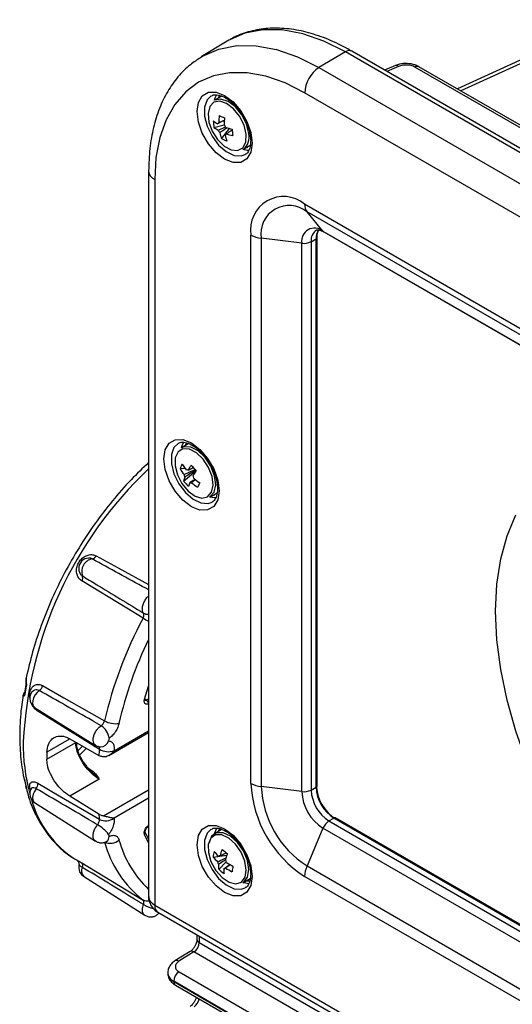
# Model space of a CAD drawing. Extents: x 5 to 415, y 5 to 292.
# Drawn here: x 188 to 197, y 109 to 128 of the extents above; entities that cross this region are included whole.
import ezdxf

# ---------------------------------------------------------------- set-up
doc = ezdxf.new("R2010")
doc.units = 0
doc.layers.get('0').update_dxf_attribs({"linetype": 'CONTINUOUS'})

msp = doc.modelspace()

# ---------------------------------------------------------------- linework, layer by layer
at = {"color": 0, "linetype": 'CONTINUOUS'}
for p, q in [((199.329, 128.186), (196.401, 126.845)), ((199.444, 128.172), (196.466, 126.808)), ((191.944, 127.771), (191.439, 127.465)), ((194.231, 127.564), (193.72, 127.258)), ((227.465, 108.378), (194.231, 127.564)), ((227.588, 108.392), (194.354, 127.577)), ((193.72, 127.258), (226.954, 108.073)), ((195.201, 127.298), (194.991, 127.21)), ((195.257, 127.281), (195.032, 127.186)), ((202.32, 123.376), (195.577, 127.268)), ((202.396, 123.384), (195.654, 127.276)), ((226.676, 107.586), (193.442, 126.771)), ((191.839, 126.707), (191.698, 126.626)), ((191.685, 126.102), (191.884, 126.15)), ((191.833, 125.883), (191.99, 126.081)), ((191.904, 125.954), (191.921, 125.966)), ((192.248, 125.673), (192.39, 125.755)), ((192.317, 125.713), (192.336, 125.71)), ((190.421, 125.258), (190.421, 111.209)), ((190.538, 125.094), (190.538, 111.046)), ((193.442, 124.619), (226.676, 105.433)), ((226.722, 105.282), (193.488, 124.467)), ((193.797, 124.096), (193.488, 124.467)), ((193.797, 124.096), (227.031, 104.91)), ((193.816, 124.08), (227.05, 104.895)), ((192.402, 113.403), (192.402, 124.018)), ((193.388, 123.859), (192.602, 123.956)), ((192.602, 123.956), (192.602, 113.341)), ((193.568, 123.889), (193.664, 123.942)), ((193.568, 123.889), (193.568, 113.274)), ((193.664, 113.327), (193.664, 123.942)), ((193.682, 113.352), (193.682, 123.967)), ((193.388, 113.244), (193.388, 123.859)), ((191.197, 119.98), (191.056, 119.899)), ((191.272, 119.511), (191.291, 119.513)), ((191.03, 119.497), (191.123, 119.503)), ((191.099, 119.256), (191.336, 119.452)), ((191.606, 118.946), (191.748, 119.028)), ((191.675, 118.986), (191.694, 118.983)), ((188.041, 115.306), (188.015, 115.158)), ((190.342, 115.035), (190.421, 115.286)), ((190.355, 115.033), (190.379, 115.018)), ((190.379, 115.018), (190.421, 115.043)), ((190.421, 114.946), (190.421, 114.945)), ((188.212, 114.874), (189.393, 114.139)), ((189.65, 113.942), (190.421, 114.387)), ((189.752, 114.034), (190.421, 114.421)), ((188.878, 114.252), (188.45, 114.005)), ((188.45, 113.87), (189.009, 114.192)), ((188.892, 114.268), (189.454, 113.945)), ((189.009, 114.192), (189.016, 114.197)), ((189.654, 114.277), (189.645, 114.226)), ((189.052, 114.033), (189.143, 114.124)), ((189.216, 114.082), (189.087, 113.954)), ((189.238, 113.708), (189.291, 113.675)), ((188.015, 113.469), (188.042, 113.349)), ((189.463, 113.484), (188.892, 113.154)), ((189.548, 112.775), (190.421, 113.279)), ((193.388, 113.244), (192.602, 113.341)), ((193.568, 113.274), (193.664, 113.327)), ((188.211, 113.032), (189.391, 112.287)), ((189.454, 112.808), (188.892, 113.154)), ((190.421, 113.117), (189.752, 112.731)), ((193.913, 112.676), (194.007, 112.732)), ((193.913, 112.676), (227.147, 93.491)), ((227.241, 93.547), (194.007, 112.732)), ((227.272, 93.55), (194.038, 112.736)), ((190.34, 112.477), (190.415, 112.325)), ((190.408, 112.564), (190.421, 112.572)), ((190.421, 112.592), (190.421, 112.592)), ((191.839, 112.512), (191.698, 112.431)), ((191.699, 112.431), (191.741, 112.539)), ((193.797, 112.535), (193.488, 111.806)), ((227.031, 93.349), (193.797, 112.535)), ((189.645, 112.415), (189.654, 112.375)), ((190.421, 112.252), (190.342, 112.412)), ((189, 111.935), (189.043, 111.908)), ((191.671, 111.978), (191.935, 112.013)), ((191.779, 111.739), (191.925, 111.886)), ((193.488, 111.806), (226.722, 92.62)), ((189.159, 111.605), (190.344, 110.851)), ((192.248, 111.478), (192.39, 111.56)), ((192.317, 111.518), (192.381, 111.514)), ((226.676, 92.416), (193.442, 111.602)), ((190.538, 111.046), (229.58, 88.507)), ((190.6, 110.908), (229.643, 88.37)), ((191.356, 110.472), (191.356, 110.387)), ((191.4, 110.447), (191.4, 110.326)), ((191.4, 110.326), (230.076, 87.998)), ((191.222, 110.147), (190.931, 109.967)), ((191.299, 110.141), (191.008, 109.961)), ((229.968, 87.818), (191.299, 110.141)), ((190.79, 109.737), (190.79, 109.73)), ((191.011, 109.755), (229.316, 87.642)), ((229.212, 87.459), (190.907, 109.572)), ((190.907, 109.572), (190.907, 109.568)), ((190.907, 109.568), (229.212, 87.455)), ((190.938, 109.499), (229.243, 87.386))]:
    msp.add_line(p, q, dxfattribs=at)
at = {"color": 0, "linetype": 'CONTINUOUS', "flags": 128}
for points in [[(194.231, 127.564), (193.814, 127.773), (193.404, 127.915), (193.008, 127.989), (192.633, 127.992), (192.286, 127.924), (191.991, 127.798)], [(191.991, 127.798), (191.972, 127.787), (191.944, 127.771)], [(191.426, 127.457), (191.467, 127.481), (191.78, 127.618), (192.127, 127.685), (192.501, 127.682), (192.895, 127.609), (193.304, 127.467), (193.72, 127.258)], [(193.442, 126.771), (193.063, 126.962), (192.691, 127.091), (192.331, 127.158), (191.99, 127.16), (191.674, 127.099), (191.389, 126.975), (191.138, 126.789), (190.927, 126.547), (190.759, 126.25), (190.637, 125.905), (190.563, 125.518), (190.538, 125.094)], [(192.426, 125.794), (192.4, 125.619), (192.324, 125.491), (192.206, 125.422), (192.057, 125.421), (191.892, 125.486), (191.727, 125.611), (191.578, 125.785), (191.46, 125.99), (191.384, 126.205), (191.358, 126.411), (191.384, 126.586), (191.46, 126.715), (191.578, 126.783), (191.727, 126.784), (191.892, 126.719), (192.057, 126.594), (192.206, 126.42), (192.324, 126.216), (192.4, 126), (192.426, 125.794)], [(191.635, 126.71), (191.554, 126.633), (191.505, 126.495), (191.505, 126.318), (191.554, 126.123), (191.648, 125.93), (191.776, 125.76), (191.924, 125.632), (192.076, 125.558), (192.215, 125.548), (192.293, 125.577)], [(192.309, 125.97), (192.268, 126.144), (192.182, 126.316), (192.065, 126.463), (191.93, 126.565), (191.797, 126.608), (191.683, 126.587), (191.604, 126.504), (191.571, 126.371), (191.587, 126.205), (191.652, 126.03), (191.755, 125.867), (191.883, 125.741), (192.019, 125.667), (192.145, 125.655), (192.243, 125.708), (192.3, 125.818), (192.309, 125.97)], [(192.359, 125.981), (192.316, 126.163), (192.227, 126.344), (192.103, 126.498), (191.962, 126.605), (191.822, 126.65), (191.703, 126.628), (191.698, 126.626)], [(191.699, 126.626), (191.712, 126.674), (191.744, 126.738)], [(191.797, 126.725), (191.769, 126.671), (191.767, 126.666)], [(192.368, 125.656), (192.332, 125.657), (192.248, 125.673)], [(193.797, 124.096), (193.808, 124.086), (193.816, 124.08)], [(191.784, 119.068), (191.758, 118.892), (191.682, 118.764), (191.564, 118.696), (191.415, 118.694), (191.25, 118.759), (191.085, 118.885), (190.936, 119.058), (190.818, 119.263), (190.742, 119.478), (190.716, 119.684), (190.742, 119.86), (190.818, 119.988), (190.936, 120.056), (191.085, 120.058), (191.25, 119.993), (191.415, 119.867), (191.564, 119.694), (191.682, 119.489), (191.758, 119.273), (191.784, 119.068)], [(190.992, 119.984), (190.912, 119.906), (190.863, 119.768), (190.863, 119.592), (190.912, 119.397), (191.006, 119.203), (191.134, 119.033), (191.281, 118.905), (191.434, 118.832), (191.573, 118.822), (191.651, 118.85)], [(191.056, 119.899), (191.07, 119.947), (191.102, 120.012)], [(191.688, 119.039), (191.72, 119.182), (191.699, 119.357), (191.628, 119.541), (191.517, 119.71), (191.381, 119.839), (191.239, 119.912), (191.108, 119.919), (191.056, 119.899)], [(191.155, 119.998), (191.127, 119.944), (191.125, 119.939)], [(191.639, 119.038), (191.669, 119.174), (191.649, 119.342), (191.582, 119.517), (191.476, 119.677), (191.346, 119.801), (191.21, 119.871), (191.086, 119.877), (190.991, 119.82), (190.937, 119.707), (190.932, 119.552), (190.977, 119.378), (191.065, 119.207), (191.184, 119.063), (191.319, 118.964), (191.452, 118.926), (191.563, 118.951), (191.639, 119.038)], [(191.606, 118.946), (191.609, 118.948), (191.688, 119.039)], [(191.726, 118.929), (191.69, 118.93), (191.606, 118.946)], [(197.14, 116.735), (197.165, 117.259), (197.24, 117.748), (197.362, 118.197), (197.532, 118.601)], [(189.406, 117.807), (189.829, 117.576), (190.421, 117.252)], [(190.314, 116.601), (189.996, 116.794), (189.126, 117.323)], [(201.641, 109.076), (201.175, 109.359), (200.712, 109.698), (200.259, 110.088), (199.82, 110.524), (199.4, 111.002), (199.005, 111.516), (198.638, 112.061), (198.303, 112.63), (198.005, 113.216), (197.747, 113.814), (197.532, 114.417), (197.362, 115.017), (197.24, 115.607), (197.165, 116.182), (197.14, 116.735)], [(188.303, 115.201), (188.259, 115.164), (188.221, 115.116), (188.192, 115.061), (188.175, 115.004), (188.172, 114.951), (188.184, 114.907), (188.208, 114.877), (188.212, 114.874)], [(188.364, 115.296), (188.781, 115.06), (189.567, 114.615)], [(190.342, 115.035), (190.349, 115.036), (190.354, 115.038), (190.357, 115.041), (190.357, 115.043)], [(189.468, 114.062), (189.149, 114.259), (188.275, 114.799)], [(189.488, 114.108), (189.492, 114.108), (189.492, 114.108)], [(188.242, 113.301), (188.208, 113.249), (188.184, 113.193), (188.172, 113.137), (188.175, 113.088), (188.192, 113.05), (188.211, 113.032)], [(188.275, 113.405), (188.689, 113.163), (189.468, 112.708)], [(192.426, 111.6), (192.4, 111.424), (192.324, 111.296), (192.206, 111.228), (192.057, 111.226), (191.892, 111.291), (191.727, 111.417), (191.578, 111.59), (191.46, 111.795), (191.384, 112.01), (191.358, 112.216), (191.384, 112.392), (191.46, 112.52), (191.578, 112.588), (191.727, 112.59), (191.892, 112.525), (192.057, 112.399), (192.206, 112.226), (192.324, 112.021), (192.4, 111.805), (192.426, 111.6)], [(191.635, 112.516), (191.554, 112.438), (191.505, 112.3), (191.505, 112.124), (191.554, 111.929), (191.648, 111.735), (191.776, 111.565), (191.924, 111.437), (192.076, 111.364), (192.215, 111.354), (192.293, 111.382)], [(191.797, 112.53), (191.769, 112.476), (191.767, 112.471)], [(189.604, 112.279), (189.606, 112.28), (189.607, 112.28)], [(191.576, 112.221), (191.577, 112.063), (191.627, 111.888), (191.72, 111.719), (191.843, 111.579), (191.979, 111.488), (192.109, 111.457), (192.217, 111.491), (192.288, 111.585), (192.311, 111.726), (192.285, 111.896), (192.212, 112.071), (192.103, 112.227), (191.971, 112.345), (191.836, 112.407), (191.714, 112.406), (191.624, 112.341), (191.576, 112.221)], [(192.248, 111.478), (192.263, 111.488), (192.337, 111.586), (192.362, 111.735), (192.334, 111.912), (192.258, 112.096), (192.143, 112.26), (192.005, 112.384), (191.863, 112.449), (191.736, 112.447), (191.641, 112.379), (191.59, 112.254), (191.59, 112.254)], [(189.126, 111.863), (189.538, 111.614), (190.314, 111.145)], [(192.367, 111.461), (192.26, 111.475), (192.248, 111.478)]]:
    msp.add_lwpolyline(points, dxfattribs=at)
at = {"color": 0, "linetype": 'CONTINUOUS'}
for centre, radius, start, end in [((194.304, 127.468), 0.12, 65.3219, 127.3219), ((194.058, 126.743), 0.616, 123.2297, 177.3477), ((195.215, 127.243), 0.0565, 41.9794, 104.7741), ((195.623, 127.208), 0.0751, 65.3256, 127.3181), ((192.051, 126.697), 0.602, 231.0056, 240.6772), ((192.433, 126.24), 0.76, 180.8695, 190.5216), ((191.799, 126.149), 0.0481, 112.3391, 151.5749), ((192.997, 126.199), 1.216, 173.6842, 180.252), ((192.751, 128.4), 2.281, 245.0119, 247.8593), ((193.102, 126.154), 1.217, 173.6873, 180.2507), ((192.064, 126.57), 0.602, 231.0061, 240.6769), ((191.973, 126.149), 0.229, 207.1507, 220.9218), ((192.572, 126.155), 0.788, 191.4153, 200.1887), ((191.712, 125.998), 0.229, 27.1507, 40.9218), ((192.299, 127.267), 1.226, 251.7648, 257.7823), ((194.023, 126.203), 1.989, 183.8534, 187.5395), ((192.133, 126.429), 0.622, 241.2125, 251.6582), ((191.886, 125.998), 0.0481, 292.3391, 331.5749), ((192.676, 126.11), 0.788, 191.4141, 200.1881), ((192.312, 127.14), 1.226, 251.7652, 257.7819), ((192.077, 125.909), 0.291, 305.9843, 14.3538), ((190.618, 125.275), 0.198, 185.1121, 246.234), ((193.036, 124.121), 0.642, 50.7967, 189.2141), ((193.142, 124.043), 0.547, 50.7967, 189.2141), ((193.677, 124.607), 0.235, 177.0965, 216.4179), ((193.637, 123.9), 0.253, 50.7967, 189.2142), ((193.806, 123.916), 0.239, 123.671, 186.4195), ((193.955, 123.956), 0.291, 146.6264, 182.7362), ((192.658, 124.486), 0.533, 241.2828, 263.9107), ((193.43, 124.163), 0.306, 262.0161, 296.7823), ((193.653, 123.97), 0.0292, 291.6402, 355.7052), ((191.513, 119.321), 0.514, 149.2374, 160.0037), ((191.944, 120.08), 1.003, 209.5891, 217.4766), ((192.497, 118.717), 1.511, 145.9152, 150.3344), ((192.766, 120.884), 2.013, 220.9523, 224.9677), ((195.775, 113.834), 7.791, 133.4053, 177.2364), ((191.903, 119.993), 1.004, 209.5907, 217.475), ((191.557, 119.168), 0.466, 159.421, 169.1103), ((191.301, 119.411), 0.197, 188.4447, 203.6691), ((191.158, 119.402), 0.0681, 67.8054, 98.8459), ((192.594, 118.613), 1.512, 145.9168, 150.3328), ((191.1, 119.283), 0.197, 8.4447, 23.6691), ((191.809, 119.821), 0.907, 218.4996, 227.4205), ((191.653, 119.065), 0.466, 159.421, 169.1103), ((191.242, 119.292), 0.0681, 247.8054, 278.8459), ((192.081, 120.154), 1.245, 228.3132, 235.1444), ((192.122, 120.241), 1.245, 228.3129, 235.1444), ((209.743, 110.47), 20.314, 154.486, 154.758), ((189.312, 117.853), 0.104, 278.1585, 334.2378), ((189.266, 117.565), 0.2, 92.1937, 180), ((189.376, 117.502), 0.252, 101.0678, 198.9322), ((189.266, 117.565), 0.2, 180, 207.6128), ((189.04, 117.381), 0.104, 325.7642, 21.8357), ((190.406, 116.845), 0.167, 239.7794, 275.1724), ((197.373, 112.814), 8.011, 151.7901, 167.011), ((192.006, 119.544), 3.395, 240.097, 242.1655), ((197.186, 112.886), 7.529, 153.9683, 167.1222), ((188.043, 115.155), 0.0284, 174.4767, 228.8046), ((194.264, 114.102), 6.324, 169.2433, 170.6107), ((188.068, 115.303), 0.0271, 173.9757, 230.3266), ((188.318, 115.044), 0.2, 132.9328, 180), ((188.213, 115.327), 0.155, 305.6014, 348.2665), ((188.318, 115.044), 0.2, 180, 238.109), ((190.328, 114.941), 0.0924, 2.6528, 56.7691), ((188.197, 114.814), 0.0797, 349.4057, 16.0809), ((189.781, 114.991), 0.432, 240.4223, 278.7764), ((189.335, 114.246), 0.321, 5.5193, 58.5038), ((191.716, 114.163), 3.724, 179.2773, 194.9263), ((189.488, 114.271), 0.163, 271.54, 343.9204), ((193.181, 113.937), 4.732, 179.1847, 180.8153), ((195.282, 113.287), 5.866, 172.4079, 173.5589), ((189.645, 114.381), 0.364, 241.0283, 286.8689), ((189.271, 113.709), 0.0394, 272.7048, 301.1951), ((188.063, 113.479), 0.0488, 190.8634, 217.1572), ((191.22, 114.101), 3.262, 191.5341, 193.6603), ((188.091, 113.361), 0.0504, 193.7592, 216.7793), ((188.318, 113.201), 0.2, 150.5372, 180), ((188.137, 113.392), 0.139, 319.2574, 5.3282), ((194.66, 113.506), 2.26, 182.6055, 237.3945), ((192.658, 113.871), 0.533, 241.2828, 263.9107), ((194.526, 113.428), 1.926, 182.6055, 237.3945), ((193.43, 113.548), 0.306, 262.0161, 296.7823), ((194.277, 113.285), 0.89, 182.6054, 237.3945), ((194.318, 113.308), 0.751, 182.6054, 237.3946), ((194.503, 113.415), 0.839, 182.6055, 237.3945), ((193.653, 113.355), 0.0292, 291.6402, 355.7052), ((194.41, 113.361), 0.747, 182.6056, 237.3945), ((188.318, 113.201), 0.2, 180, 237.7244), ((190.097, 113.629), 2.019, 195.4832, 237.0667), ((193.156, 113.288), 3.733, 187.3865, 188.942), ((189.59, 112.948), 0.27, 243.101, 306.3369), ((194.081, 112.42), 0.306, 123.2128, 157.9858), ((194.025, 112.709), 0.0292, 64.3386, 128.3051), ((189.078, 111.985), 0.712, 37.1918, 60.1587), ((190.312, 112.445), 0.0447, 311.5313, 21.0904), ((190.392, 112.588), 0.0287, 302.8358, 7.3101), ((189.677, 112.493), 0.249, 243.8952, 313.0648), ((191.607, 112.814), 2.111, 194.9478, 232.2228), ((189.545, 112.37), 0.109, 304.4638, 2.6828), ((191.856, 112.857), 2.082, 195.1988, 226.4336), ((192.265, 111.934), 0.596, 165.178, 175.7738), ((192.346, 112.595), 0.83, 217.738, 226.3237), ((193.007, 111.685), 1.244, 159.4186, 165.2377), ((193.113, 113.642), 1.98, 230.1084, 233.8927), ((192.328, 112.486), 0.83, 217.7376, 226.3234), ((191.969, 111.953), 0.225, 197.2175, 211.1345), ((191.799, 111.952), 0.0501, 83.9197, 122.0702), ((193.111, 111.604), 1.245, 159.4205, 165.2358), ((191.715, 111.805), 0.225, 17.2158, 31.1392), ((189.266, 111.774), 0.2, 168.2919, 180), ((189.266, 111.774), 0.2, 180, 237.5533), ((189.262, 111.706), 0.144, 150.0287, 224.3265), ((189.071, 111.813), 0.0746, 331.5145, 42.505), ((192.342, 111.799), 0.567, 176.1772, 186.0067), ((192.315, 112.32), 0.79, 227.2544, 236.7466), ((192.445, 111.718), 0.567, 176.1752, 186.0062), ((191.885, 111.806), 0.0501, 263.9254, 302.0645), ((192.57, 112.794), 1.223, 237.4361, 244.0658), ((192.588, 112.902), 1.223, 237.436, 244.066), ((194.497, 111.337), 2.487, 169.2086, 171.7431), ((193.975, 111.59), 0.533, 156.0903, 178.7204), ((190.39, 111.279), 0.153, 240.2368, 287.2399), ((190.717, 111.756), 0.803, 240.5078, 255.2918), ((190.681, 111.028), 0.144, 172.8209, 235.8667), ((191.428, 110.392), 0.0721, 184.1326, 247.1875), ((190.964, 109.902), 0.0731, 53.4823, 117.3324), ((191.256, 110.082), 0.0731, 53.4945, 117.3202), ((191.138, 109.562), 0.231, 123.2297, 177.3477), ((190.978, 109.559), 0.0721, 172.8046, 235.8834)]:
    msp.add_arc(centre, radius, start, end, dxfattribs=at)
for centre, major_axis, ratio, start_param, end_param in [((195.401, 127.162), (0.25, 0.004), 0.587275, 0.776363, 2.172626), ((190.821, 111.208), (0.4, -0.002), 0.574763, 3.143755, 3.929153), ((191.298, 110.262), (0.071, 0.132), 0.556897, 3.928091, 5.481434), ((191.188, 109.861), (0.25, 0.004), 0.587275, 2.364613, 3.917956), ((191.19, 109.739), (0.4, 0.004), 0.583551, 3.117183, 3.921417), ((191.19, 109.728), (0.4, -0.004), 0.570955, 3.146929, 3.932327), ((191.298, 109.201), (0.071, 0.132), 0.556897, 3.928091, 5.248142)]:
    msp.add_ellipse(centre, major_axis=major_axis, ratio=ratio, start_param=start_param, end_param=end_param, dxfattribs=at)
for points, knots in [([(194.354, 127.577), (194.286, 127.615), (194.088, 127.725), (193.76, 127.866), (193.375, 127.978), (193, 128.028), (192.642, 128.02), (192.31, 127.943), (192.094, 127.867), (192, 127.802), (191.996, 127.8)], [0, 0, 0, 0, 0.081397, 0.235668, 0.390017, 0.543739, 0.696029, 0.846129, 0.993875, 1, 1, 1, 1]), ([(191.426, 127.45), (191.359, 127.407), (191.197, 127.305), (190.982, 127.083), (190.781, 126.8), (190.622, 126.47), (190.507, 126.101), (190.435, 125.696), (190.426, 125.404), (190.421, 125.258)], [0, 0, 0, 0, 0.103309, 0.247625, 0.392987, 0.540935, 0.692048, 0.845921, 1, 1, 1, 1]), ([(195.654, 127.276), (195.629, 127.289), (195.562, 127.322), (195.43, 127.343), (195.298, 127.333), (195.226, 127.307), (195.201, 127.298)], [0, 0, 0, 0, 0.189545, 0.503535, 0.823376, 1, 1, 1, 1]), ([(191.637, 126.707), (191.643, 126.712), (191.669, 126.734), (191.738, 126.738), (191.858, 126.709), (191.994, 126.627), (192.129, 126.496), (192.231, 126.362), (192.272, 126.273), (192.285, 126.244)], [0, 0, 0, 0, 0.047306, 0.222919, 0.38833, 0.565105, 0.741063, 0.918185, 1, 1, 1, 1]), ([(191.889, 126.238), (191.855, 126.221), (191.811, 126.199), (191.767, 126.177), (191.757, 126.172)], [0, 0, 0, 0, 0.769576, 1, 1, 1, 1]), ([(191.781, 126.193), (191.79, 126.198), (191.826, 126.215), (191.863, 126.232), (191.89, 126.244)], [0, 0, 0, 0, 0.260934, 1, 1, 1, 1]), ([(192.285, 126.244), (192.302, 126.212), (192.35, 126.119), (192.389, 125.974), (192.395, 125.877), (192.397, 125.835)], [0, 0, 0, 0, 0.235097, 0.668863, 1, 1, 1, 1]), ([(191.769, 126.045), (191.779, 126.05), (191.826, 126.073), (191.874, 126.097), (191.911, 126.115)], [0, 0, 0, 0, 0.216001, 1, 1, 1, 1]), ([(191.94, 126.096), (191.903, 126.07), (191.856, 126.038), (191.809, 126.006), (191.8, 125.999)], [0, 0, 0, 0, 0.801394, 1, 1, 1, 1]), ([(192.041, 126.052), (192.012, 126.032), (191.974, 126.007), (191.936, 125.981), (191.928, 125.975)], [0, 0, 0, 0, 0.772853, 1, 1, 1, 1]), ([(192.397, 125.835), (192.396, 125.809), (192.393, 125.734), (192.359, 125.642), (192.324, 125.589), (192.295, 125.58), (192.291, 125.579)], [0, 0, 0, 0, 0.196669, 0.573354, 0.954625, 1, 1, 1, 1]), ([(193.674, 124.114), (193.68, 124.117), (193.69, 124.123), (193.754, 124.113), (193.8, 124.088), (193.816, 124.08)], [0, 0, 0, 0, 0.440215, 0.815387, 1, 1, 1, 1]), ([(193.682, 123.967), (193.683, 123.99), (193.685, 124.049), (193.704, 124.087), (193.716, 124.11)], [0, 0, 0, 0, 0.3833857, 1, 1, 1, 1]), ([(190.995, 119.98), (191.001, 119.985), (191.027, 120.007), (191.096, 120.011), (191.216, 119.983), (191.352, 119.9), (191.487, 119.769), (191.589, 119.635), (191.63, 119.546), (191.643, 119.518)], [0, 0, 0, 0, 0.0473064, 0.222921, 0.3883319, 0.5651073, 0.7410633, 0.9181843, 1, 1, 1, 1]), ([(190.421, 119.612), (190.306, 119.503), (190.064, 119.274), (189.716, 118.876), (189.379, 118.436), (189.068, 117.968), (188.788, 117.479), (188.542, 116.975), (188.335, 116.462), (188.165, 115.95), (188.088, 115.614), (188.05, 115.449)], [0, 0, 0, 0, 0.101903, 0.214628, 0.327257, 0.439825, 0.552369, 0.664929, 0.777535, 0.890228, 1, 1, 1, 1]), ([(191.184, 119.465), (191.193, 119.47), (191.227, 119.488), (191.262, 119.506), (191.287, 119.519)], [0, 0, 0, 0, 0.263032, 1, 1, 1, 1]), ([(191.643, 119.518), (191.66, 119.485), (191.708, 119.392), (191.747, 119.247), (191.753, 119.15), (191.755, 119.108)], [0, 0, 0, 0, 0.235097, 0.668863, 1, 1, 1, 1]), ([(191.106, 119.382), (191.116, 119.387), (191.188, 119.42), (191.261, 119.453), (191.323, 119.481)], [0, 0, 0, 0, 0.140293, 1, 1, 1, 1]), ([(191.335, 119.467), (191.334, 119.466), (191.272, 119.427), (191.2, 119.382), (191.13, 119.338), (191.121, 119.332)], [0, 0, 0, 0, 0.0262048, 0.8645629, 1, 1, 1, 1]), ([(191.217, 119.229), (191.226, 119.235), (191.26, 119.256), (191.294, 119.277), (191.318, 119.293)], [0, 0, 0, 0, 0.28616, 1, 1, 1, 1]), ([(191.332, 119.282), (191.315, 119.269), (191.288, 119.25), (191.262, 119.231), (191.253, 119.225)], [0, 0, 0, 0, 0.673691, 1, 1, 1, 1]), ([(191.755, 119.108), (191.754, 119.083), (191.751, 119.008), (191.717, 118.915), (191.682, 118.862), (191.653, 118.854), (191.649, 118.853)], [0, 0, 0, 0, 0.196669, 0.573356, 0.954629, 1, 1, 1, 1]), ([(189.126, 117.323), (189.122, 117.325), (189.096, 117.342), (189.056, 117.386), (189.026, 117.466), (189.022, 117.557), (189.048, 117.649), (189.099, 117.731), (189.17, 117.793), (189.251, 117.828), (189.335, 117.836), (189.382, 117.817), (189.406, 117.807)], [0, 0, 0, 0, 0.022089, 0.131123, 0.240642, 0.350197, 0.459376, 0.567991, 0.676047, 0.783734, 0.891632, 1, 1, 1, 1]), ([(189.327, 117.75), (189.311, 117.757), (189.29, 117.767), (189.264, 117.764), (189.257, 117.763)], [0, 0, 0, 0, 0.7282296, 1, 1, 1, 1]), ([(190.421, 117.15), (190.402, 117.161), (190.037, 117.361), (189.672, 117.56), (189.327, 117.75)], [0, 0, 0, 0, 0.052947, 1, 1, 1, 1]), ([(189.09, 117.473), (189.091, 117.47), (189.098, 117.45), (189.117, 117.433), (189.134, 117.422), (189.137, 117.42)], [0, 0, 0, 0, 0.120834, 0.852049, 1, 1, 1, 1]), ([(189.137, 117.42), (189.227, 117.365), (189.622, 117.125), (190.017, 116.885), (190.322, 116.7)], [0, 0, 0, 0, 0.22844, 1, 1, 1, 1]), ([(190.322, 116.7), (190.314, 116.716), (190.299, 116.746), (190.299, 116.812), (190.317, 116.883), (190.352, 116.953), (190.389, 117.004), (190.414, 117.024), (190.421, 117.03)], [0, 0, 0, 0, 0.185508, 0.371016, 0.556524, 0.742032, 0.927539, 1, 1, 1, 1]), ([(190.314, 116.601), (190.317, 116.608), (190.324, 116.624), (190.331, 116.652), (190.331, 116.681), (190.325, 116.694), (190.322, 116.7)], [0, 0, 0, 0, 0.179416, 0.452985, 0.726467, 1, 1, 1, 1]), ([(188.05, 115.448), (188.049, 115.446), (188.042, 115.425), (188.044, 115.389), (188.044, 115.345), (188.043, 115.321), (188.042, 115.309), (188.041, 115.306), (188.041, 115.306)], [0, 0, 0, 0, 0.02826, 0.485546, 0.756352, 0.895058, 0.996079, 1, 1, 1, 1]), ([(188.052, 115.449), (188.05, 115.443), (188.044, 115.423), (188.048, 115.382), (188.053, 115.335), (188.054, 115.302), (188.051, 115.287), (188.051, 115.282)], [0, 0, 0, 0, 0.14309, 0.480212, 0.757912, 0.907864, 1, 1, 1, 1]), ([(188.121, 115.068), (188.119, 115.088), (188.114, 115.139), (188.132, 115.213), (188.172, 115.277), (188.229, 115.315), (188.297, 115.325), (188.342, 115.305), (188.364, 115.296)], [0, 0, 0, 0, 0.115598, 0.29328, 0.470048, 0.646212, 0.822721, 1, 1, 1, 1]), ([(188.024, 115.133), (188.024, 115.132), (188.022, 115.123), (188.019, 115.113), (188.012, 115.101), (188.003, 115.091), (187.991, 115.091), (187.985, 115.098), (187.989, 115.107), (187.99, 115.109)], [0, 0, 0, 0, 0.0343162, 0.1725053, 0.2201639, 0.4051823, 0.6218819, 0.9124771, 1, 1, 1, 1]), ([(188.012, 115.16), (188.006, 115.152), (187.995, 115.137), (187.99, 115.116), (187.988, 115.107)], [0, 0, 0, 0, 0.56597, 1, 1, 1, 1]), ([(188.015, 115.158), (188.014, 115.157), (188.014, 115.153), (188.013, 115.149), (188.012, 115.148), (188.012, 115.148)], [0, 0, 0, 0, 0.113176, 0.590912, 1, 1, 1, 1]), ([(188.303, 115.201), (188.288, 115.208), (188.258, 115.22), (188.214, 115.215), (188.192, 115.197), (188.182, 115.188)], [0, 0, 0, 0, 0.350749, 0.701444, 1, 1, 1, 1]), ([(189.502, 114.52), (189.443, 114.553), (189.043, 114.78), (188.643, 115.008), (188.303, 115.201)], [0, 0, 0, 0, 0.147971, 1, 1, 1, 1]), ([(187.993, 115.108), (187.983, 115.05), (187.943, 114.823), (187.922, 114.444), (187.926, 113.981), (187.97, 113.699), (187.991, 113.561)], [0, 0, 0, 0, 0.105042, 0.406924, 0.70933, 1, 1, 1, 1]), ([(190.421, 114.945), (190.411, 114.941), (190.392, 114.932), (190.367, 114.934), (190.347, 114.948), (190.336, 114.973), (190.335, 115.003), (190.34, 115.025), (190.342, 115.035)], [0, 0, 0, 0, 0.172349, 0.3447, 0.516994, 0.68924, 0.861489, 1, 1, 1, 1]), ([(190.354, 115.01), (190.354, 115.01), (190.354, 115.011), (190.353, 115.023), (190.355, 115.035), (190.357, 115.042), (190.357, 115.042)], [0, 0, 0, 0, 0.319851, 0.640301, 0.962642, 1, 1, 1, 1]), ([(190.354, 115.013), (190.357, 115.013), (190.365, 115.011), (190.374, 115.016), (190.379, 115.018)], [0, 0, 0, 0, 0.4836864, 1, 1, 1, 1]), ([(188.275, 114.799), (188.271, 114.802), (188.245, 114.819), (188.21, 114.849), (188.188, 114.887), (188.182, 114.898)], [0, 0, 0, 0, 0.126098, 0.748528, 1, 1, 1, 1]), ([(189.502, 114.52), (189.507, 114.523), (189.52, 114.533), (189.539, 114.555), (189.558, 114.584), (189.564, 114.605), (189.567, 114.615)], [0, 0, 0, 0, 0.179171, 0.452661, 0.726247, 1, 1, 1, 1]), ([(189.847, 114.563), (189.838, 114.533), (189.82, 114.471), (189.766, 114.382), (189.709, 114.316), (189.669, 114.288), (189.654, 114.277)], [0, 0, 0, 0, 0.27362, 0.547244, 0.820819, 1, 1, 1, 1]), ([(189.393, 114.14), (189.392, 114.141), (189.375, 114.146), (189.357, 114.177), (189.343, 114.231), (189.35, 114.299), (189.374, 114.371), (189.414, 114.439), (189.459, 114.49), (189.49, 114.511), (189.502, 114.52)], [0, 0, 0, 0, 0.016217, 0.163653, 0.311088, 0.458523, 0.605958, 0.753393, 0.900827, 1, 1, 1, 1]), ([(188.45, 114.005), (188.456, 114.058), (188.468, 114.164), (188.549, 114.273), (188.665, 114.327), (188.787, 114.32), (188.863, 114.282), (188.892, 114.268)], [0, 0, 0, 0, 0.216582, 0.433132, 0.650501, 0.86796, 1, 1, 1, 1]), ([(189.463, 113.484), (189.434, 113.503), (189.358, 113.555), (189.233, 113.676), (189.113, 113.842), (189.028, 114.023), (189.015, 114.136), (189.009, 114.192)], [0, 0, 0, 0, 0.132566, 0.350374, 0.56792, 0.783973, 1, 1, 1, 1]), ([(189.017, 114.2), (189.022, 114.152), (189.036, 114.043), (189.12, 113.862), (189.207, 113.748), (189.249, 113.693)], [0, 0, 0, 0, 0.282943, 0.649657, 1, 1, 1, 1]), ([(189.645, 114.226), (189.665, 114.222), (189.704, 114.213), (189.742, 114.163), (189.757, 114.1), (189.753, 114.053), (189.752, 114.034)], [0, 0, 0, 0, 0.274813, 0.549626, 0.824427, 1, 1, 1, 1]), ([(189.394, 114.141), (189.415, 114.129), (189.446, 114.112), (189.48, 114.109), (189.492, 114.108)], [0, 0, 0, 0, 0.680355, 1, 1, 1, 1]), ([(189.468, 114.062), (189.469, 114.069), (189.47, 114.085), (189.464, 114.106), (189.456, 114.119), (189.449, 114.121), (189.448, 114.122)], [0, 0, 0, 0, 0.236423, 0.596916, 0.957285, 1, 1, 1, 1]), ([(189.75, 114.032), (189.728, 114.007), (189.691, 113.965), (189.627, 113.927), (189.581, 113.914), (189.557, 113.915), (189.548, 113.915)], [0, 0, 0, 0, 0.414789, 0.693939, 0.895818, 1, 1, 1, 1]), ([(189.752, 114.034), (189.752, 114.034), (189.751, 114.033), (189.751, 114.033), (189.75, 114.032)], [0, 0, 0, 0, 0.504182, 1, 1, 1, 1]), ([(188.892, 113.154), (188.845, 113.188), (188.75, 113.255), (188.618, 113.409), (188.514, 113.584), (188.459, 113.744), (188.452, 113.835), (188.45, 113.87)], [0, 0, 0, 0, 0.215525, 0.43101, 0.647543, 0.865175, 1, 1, 1, 1]), ([(189.548, 113.915), (189.527, 113.919), (189.492, 113.926), (189.465, 113.94), (189.454, 113.945)], [0, 0, 0, 0, 0.607451, 1, 1, 1, 1]), ([(189.463, 113.484), (189.463, 113.484), (189.429, 113.516), (189.363, 113.585), (189.285, 113.658), (189.249, 113.693)], [0, 0, 0, 0, 0.006116, 0.534647, 1, 1, 1, 1]), ([(189.291, 113.675), (189.327, 113.647), (189.402, 113.589), (189.442, 113.52), (189.463, 113.484), (189.463, 113.484)], [0, 0, 0, 0, 0.482768, 0.99436, 1, 1, 1, 1]), ([(187.991, 113.561), (187.991, 113.56), (187.992, 113.546), (188, 113.522), (188.01, 113.495), (188.017, 113.475), (188.022, 113.461), (188.024, 113.452), (188.024, 113.449)], [0, 0, 0, 0, 0.028472, 0.394117, 0.617726, 0.719049, 0.914457, 1, 1, 1, 1]), ([(187.991, 113.56), (187.994, 113.544), (188, 113.52), (188.01, 113.491), (188.014, 113.476), (188.015, 113.471), (188.015, 113.469)], [0, 0, 0, 0, 0.459735, 0.707246, 0.898369, 1, 1, 1, 1]), ([(188.137, 113.277), (188.134, 113.282), (188.119, 113.313), (188.114, 113.361), (188.125, 113.41), (188.159, 113.435), (188.211, 113.436), (188.254, 113.415), (188.275, 113.405)], [0, 0, 0, 0, 0.043342, 0.235541, 0.426752, 0.617309, 0.808237, 1, 1, 1, 1]), ([(188.042, 113.35), (188.042, 113.347), (188.044, 113.341), (188.044, 113.339), (188.044, 113.34), (188.044, 113.34)], [0, 0, 0, 0, 0.311324, 0.836307, 1, 1, 1, 1]), ([(188.044, 113.34), (188.044, 113.34), (188.044, 113.34), (188.044, 113.34), (188.044, 113.337), (188.044, 113.332), (188.044, 113.322), (188.046, 113.314), (188.047, 113.31)], [0, 0, 0, 0, 0.0105243, 0.200656, 0.3199694, 0.4471467, 0.685414, 1, 1, 1, 1]), ([(188.051, 113.331), (188.052, 113.325), (188.053, 113.318), (188.053, 113.308), (188.052, 113.304), (188.049, 113.303), (188.048, 113.308), (188.048, 113.311)], [0, 0, 0, 0, 0.221607, 0.267684, 0.605882, 0.712051, 1, 1, 1, 1]), ([(188.053, 113.312), (188.067, 113.253), (188.113, 113.059), (188.241, 112.768), (188.433, 112.444), (188.672, 112.179), (188.849, 112.019), (188.953, 111.965), (188.955, 111.964)], [0, 0, 0, 0, 0.098302, 0.326098, 0.552048, 0.775213, 0.995312, 1, 1, 1, 1]), ([(188.242, 113.301), (188.228, 113.308), (188.199, 113.322), (188.166, 113.32), (188.147, 113.311), (188.144, 113.3), (188.144, 113.3)], [0, 0, 0, 0, 0.328455, 0.65686, 0.986722, 1, 1, 1, 1]), ([(188.146, 113.304), (188.147, 113.304), (188.147, 113.304), (188.144, 113.3), (188.144, 113.3)], [0, 0, 0, 0, 0.898082, 1, 1, 1, 1]), ([(189.432, 112.603), (189.373, 112.637), (188.977, 112.87), (188.58, 113.103), (188.242, 113.301)], [0, 0, 0, 0, 0.147971, 1, 1, 1, 1]), ([(189.432, 112.603), (189.436, 112.608), (189.447, 112.623), (189.46, 112.65), (189.469, 112.681), (189.469, 112.699), (189.468, 112.708)], [0, 0, 0, 0, 0.179172, 0.452663, 0.726244, 1, 1, 1, 1]), ([(189.454, 112.808), (189.465, 112.802), (189.492, 112.787), (189.527, 112.78), (189.548, 112.775)], [0, 0, 0, 0, 0.392549, 1, 1, 1, 1]), ([(189.548, 112.775), (189.557, 112.774), (189.581, 112.769), (189.627, 112.758), (189.691, 112.742), (189.728, 112.735), (189.75, 112.731)], [0, 0, 0, 0, 0.104182, 0.306061, 0.585211, 1, 1, 1, 1]), ([(189.752, 112.731), (189.753, 112.704), (189.756, 112.651), (189.731, 112.558), (189.691, 112.476), (189.658, 112.433), (189.645, 112.415)], [0, 0, 0, 0, 0.2703437, 0.5452003, 0.8200116, 1, 1, 1, 1]), ([(189.75, 112.731), (189.751, 112.731), (189.751, 112.731), (189.752, 112.731), (189.752, 112.731)], [0, 0, 0, 0, 0.495662, 1, 1, 1, 1]), ([(189.393, 112.289), (189.383, 112.295), (189.361, 112.31), (189.346, 112.358), (189.345, 112.422), (189.364, 112.492), (189.395, 112.555), (189.421, 112.589), (189.432, 112.603)], [0, 0, 0, 0, 0.138164, 0.322606, 0.507048, 0.691492, 0.875934, 1, 1, 1, 1]), ([(190.342, 112.412), (190.339, 112.421), (190.334, 112.439), (190.338, 112.475), (190.35, 112.512), (190.371, 112.547), (190.396, 112.575), (190.413, 112.587), (190.421, 112.592)], [0, 0, 0, 0, 0.172349, 0.344701, 0.516994, 0.689241, 0.86149, 1, 1, 1, 1]), ([(190.354, 112.461), (190.354, 112.461), (190.355, 112.46), (190.353, 112.465), (190.353, 112.476), (190.357, 112.494), (190.365, 112.514), (190.377, 112.535), (190.391, 112.552), (190.403, 112.562), (190.407, 112.564), (190.408, 112.564)], [0, 0, 0, 0, 0.022379, 0.144085, 0.266127, 0.388846, 0.528232, 0.678157, 0.829158, 0.95597, 1, 1, 1, 1]), ([(191.637, 112.512), (191.643, 112.517), (191.669, 112.539), (191.738, 112.543), (191.858, 112.515), (191.994, 112.432), (192.129, 112.301), (192.231, 112.167), (192.272, 112.078), (192.285, 112.05)], [0, 0, 0, 0, 0.047307, 0.222919, 0.38833, 0.565105, 0.741063, 0.918184, 1, 1, 1, 1]), ([(189.393, 112.289), (189.409, 112.279), (189.446, 112.257), (189.512, 112.251), (189.567, 112.261), (189.596, 112.275), (189.605, 112.279)], [0, 0, 0, 0, 0.253932, 0.576781, 0.867034, 1, 1, 1, 1]), ([(189.604, 112.278), (189.605, 112.279), (189.609, 112.281), (189.608, 112.281), (189.608, 112.28)], [0, 0, 0, 0, 0.190016, 1, 1, 1, 1]), ([(189.654, 112.375), (189.678, 112.384), (189.725, 112.404), (189.786, 112.393), (189.828, 112.36), (189.841, 112.325), (189.847, 112.311)], [0, 0, 0, 0, 0.273568, 0.547138, 0.820694, 1, 1, 1, 1]), ([(189.043, 111.908), (189.035, 111.913), (189.02, 111.923), (189.031, 111.919), (189.065, 111.9), (189.106, 111.876), (189.126, 111.863)], [0, 0, 0, 0, 0.244722, 0.495789, 0.747345, 1, 1, 1, 1]), ([(189.033, 111.915), (189.033, 111.915), (189.033, 111.915), (189.035, 111.913), (189.04, 111.909), (189.05, 111.899), (189.063, 111.88), (189.072, 111.852), (189.074, 111.828), (189.07, 111.816), (189.069, 111.815)], [0, 0, 0, 0, 0.0792104, 0.1716942, 0.2410658, 0.3302913, 0.5088257, 0.7313294, 0.9717243, 1, 1, 1, 1]), ([(191.754, 111.886), (191.765, 111.891), (191.82, 111.917), (191.876, 111.943), (191.921, 111.965)], [0, 0, 0, 0, 0.182989, 1, 1, 1, 1]), ([(191.908, 111.923), (191.874, 111.9), (191.83, 111.871), (191.786, 111.843), (191.777, 111.836)], [0, 0, 0, 0, 0.782304, 1, 1, 1, 1]), ([(191.805, 112.002), (191.814, 112.007), (191.853, 112.026), (191.892, 112.045), (191.922, 112.06)], [0, 0, 0, 0, 0.235364, 1, 1, 1, 1]), ([(192.285, 112.05), (192.302, 112.017), (192.35, 111.924), (192.389, 111.779), (192.395, 111.682), (192.397, 111.64)], [0, 0, 0, 0, 0.235096, 0.668862, 1, 1, 1, 1]), ([(189.137, 111.777), (189.123, 111.785), (189.097, 111.801), (189.074, 111.814), (189.072, 111.814), (189.072, 111.814)], [0, 0, 0, 0, 0.35549, 0.71093, 1, 1, 1, 1]), ([(190.322, 111.057), (190.263, 111.092), (189.868, 111.333), (189.473, 111.573), (189.137, 111.777)], [0, 0, 0, 0, 0.147971, 1, 1, 1, 1]), ([(191.88, 111.756), (191.889, 111.762), (191.929, 111.788), (191.968, 111.814), (191.998, 111.834)], [0, 0, 0, 0, 0.2415616, 1, 1, 1, 1]), ([(192.006, 111.829), (191.983, 111.813), (191.952, 111.791), (191.92, 111.769), (191.912, 111.763)], [0, 0, 0, 0, 0.725898, 1, 1, 1, 1]), ([(192.397, 111.64), (192.396, 111.615), (192.393, 111.54), (192.359, 111.447), (192.324, 111.394), (192.295, 111.385), (192.291, 111.385)], [0, 0, 0, 0, 0.196668, 0.573354, 0.954625, 1, 1, 1, 1]), ([(190.322, 111.057), (190.324, 111.064), (190.329, 111.081), (190.332, 111.107), (190.327, 111.131), (190.318, 111.141), (190.314, 111.145)], [0, 0, 0, 0, 0.1791776, 0.4526603, 0.7262438, 1, 1, 1, 1]), ([(190.423, 111.212), (190.422, 111.208), (190.415, 111.163), (190.442, 111.08), (190.502, 110.977), (190.567, 110.932), (190.6, 110.908)], [0, 0, 0, 0, 0.03437, 0.370563, 0.666839, 1, 1, 1, 1]), ([(190.345, 110.852), (190.344, 110.852), (190.328, 110.857), (190.31, 110.888), (190.297, 110.942), (190.303, 111.002), (190.316, 111.041), (190.322, 111.057)], [0, 0, 0, 0, 0.02508, 0.290535, 0.555989, 0.821444, 1, 1, 1, 1]), ([(190.346, 110.853), (190.366, 110.842), (190.407, 110.819), (190.477, 110.816), (190.541, 110.832), (190.594, 110.862), (190.62, 110.891), (190.632, 110.903)], [0, 0, 0, 0, 0.216715, 0.438065, 0.638619, 0.836601, 1, 1, 1, 1]), ([(191.356, 110.387), (191.356, 110.376), (191.354, 110.354), (191.341, 110.306), (191.317, 110.253), (191.284, 110.203), (191.249, 110.166), (191.231, 110.153), (191.222, 110.147)], [0, 0, 0, 0, 0.1490431, 0.3130945, 0.4935157, 0.6834215, 0.8530461, 1, 1, 1, 1]), ([(190.931, 109.967), (190.907, 109.95), (190.854, 109.912), (190.801, 109.834), (190.795, 109.771), (190.792, 109.744)], [0, 0, 0, 0, 0.315426, 0.703875, 1, 1, 1, 1]), ([(190.791, 109.721), (190.796, 109.69), (190.804, 109.629), (190.86, 109.552), (190.912, 109.517), (190.938, 109.499)], [0, 0, 0, 0, 0.329648, 0.664645, 1, 1, 1, 1]), ([(191.345, 109.264), (191.344, 109.258), (191.338, 109.236), (191.317, 109.191), (191.285, 109.142), (191.249, 109.104), (191.231, 109.092), (191.222, 109.086)], [0, 0, 0, 0, 0.086291, 0.326284, 0.578893, 0.804525, 1, 1, 1, 1])]:
    msp.add_open_spline(points, degree=3, knots=knots, dxfattribs=at)

doc.saveas('drawing.dxf')
